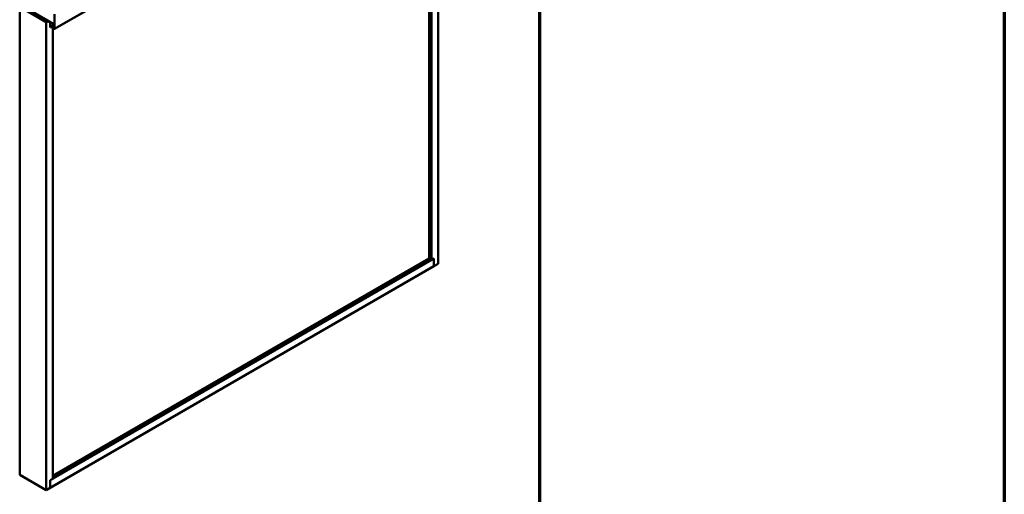
# Model space of a CAD drawing. Units: inches. Extents: x 81 to 331, y -163 to 235.
# Drawn here: x 123 to 134, y -156 to -150 of the extents above; entities that cross this region are included whole.
import ezdxf

# ---------------------------------------------------------------- set-up
doc = ezdxf.new("R2010")
doc.units = ezdxf.units.IN
doc.header["$LTSCALE"] = 3
doc.header["$MEASUREMENT"] = 0
doc.layers.get('0').update_dxf_attribs({"lineweight": 13})
for name, color, linetype, lineweight in [('Border (ANSI)', 7, 'Continuous', 70), ('Visible (ANSI)', 7, 'Continuous', 50), ('Visible Narrow (ANSI)', 7, 'Continuous', 35)]:
    doc.layers.add(name, color=color, linetype=linetype, lineweight=lineweight)

# ---------------------------------------------------------------- blocks, each defined once
blk = doc.blocks.new('Borders ATAS A Border')
at = {"layer": 'Border (ANSI)'}
for p, q in [((0.3, 10.7), (0.3, 0.3)), ((16.7, 0.3), (16.7, 10.7))]:
    blk.add_line(p, q, dxfattribs=at)

msp = doc.modelspace()

# ---------------------------------------------------------------- linework, layer by layer
at = {"layer": 'Visible (ANSI)'}
for p, q in [((123.71579, -150.55898), (127.95843, -148.10949)), ((127.71801, -153.01214), (127.71801, -148.2483)), ((127.74453, -153.02745), (127.74453, -148.23299)), ((127.81524, -153.06828), (127.81524, -148.19216)), ((123.3435, -150.32322), (123.3435, -155.32426)), ((123.62634, -150.48651), (123.3435, -150.32322)), ((123.7095, -150.50987), (123.41237, -150.33832)), ((123.41237, -150.34093), (123.7095, -150.51248)), ((123.60879, -150.45749), (123.61238, -150.46236)), ((123.62355, -150.46367), (123.60941, -150.45551)), ((123.61178, -150.47165), (123.61458, -150.47004)), ((123.71473, -150.40187), (123.71473, -150.55502)), ((123.71699, -150.55632), (123.71699, -150.40317)), ((123.60863, -150.47329), (123.61066, -150.47212)), ((123.61238, -150.4725), (123.60879, -150.47323)), ((123.60941, -150.47592), (123.62355, -150.48409)), ((123.62511, -150.48424), (123.64285, -150.474)), ((123.64543, -150.47549), (123.62634, -150.48651)), ((123.62634, -150.48651), (123.62634, -155.48756)), ((123.67054, -150.54265), (123.67054, -150.48998)), ((123.70879, -150.51975), (123.67054, -150.54183)), ((123.69705, -150.52734), (123.67054, -150.54265)), ((123.69634, -150.52693), (123.69705, -150.52734)), ((123.69705, -150.52734), (123.69705, -155.36508)), ((123.71125, -150.51445), (123.70879, -150.51587)), ((123.70879, -150.51587), (123.70879, -150.55159)), ((123.71105, -150.51717), (123.70879, -150.51587)), ((123.71176, -150.51677), (123.71105, -150.51717)), ((123.71105, -150.5529), (123.71105, -150.51717)), ((123.71176, -150.5164), (123.71176, -150.5533)), ((123.71402, -150.55461), (123.71176, -150.5533)), ((123.71402, -150.55461), (123.71402, -150.5177)), ((123.71473, -150.5542), (123.71402, -150.55461)), ((123.67054, -155.46122), (127.77105, -153.09379)), ((123.69705, -155.36426), (127.77105, -153.01214)), ((123.69705, -155.33365), (127.71801, -153.01214)), ((127.71801, -153.01214), (127.74453, -153.02745)), ((127.74453, -153.02745), (127.77105, -153.01214)), ((127.77105, -153.09379), (127.77105, -153.01214)), ((127.77105, -153.01214), (127.77105, -153.09379)), ((127.77105, -153.09379), (127.81524, -153.06828)), ((123.3435, -155.32426), (123.62634, -155.48756)), ((123.67054, -155.38039), (123.69705, -155.36508)), ((123.67054, -155.46204), (123.67054, -155.38039)), ((123.62634, -155.48756), (123.67054, -155.46204))]:
    msp.add_line(p, q, dxfattribs=at)
msp.add_ellipse((123.59597, -150.45796), major_axis=(-0.01692, 0.01273), ratio=0.40254267, dxfattribs=at)
for centre, major_axis, start_param, end_param in [((123.60941, -150.46572), (0.00375, -0.0065), 6.09203218, 8.04513476), ((123.62355, -150.46623), (-0.00156, 0.00271), 3.58715391, 5.49778714), ((123.6423, -150.48471), (-0.0125, 0.02165), 0.44556125, 1.12523507), ((123.60941, -150.47465), (-0.00078, 0.00135), 6.09203218, 8.6393798), ((123.62355, -150.48154), (0.00156, -0.00271), 5.49778714, 7.40842038), ((123.71289, -150.55396), (0.0029, -0.00502), 3.92699082, 7.06858347), ((123.7095, -150.51509), (-0.0032, 0.00554), 3.92699082, 5.49778714), ((123.7095, -150.51509), (0.0016, -0.00277), 0.78539816, 2.35619449), ((123.71289, -150.55396), (0.0013, -0.00225), 3.92699082, 7.06858347)]:
    msp.add_ellipse(centre, major_axis=major_axis, ratio=0.57735027, start_param=start_param, end_param=end_param, dxfattribs=at)
at = {"layer": 'Visible Narrow (ANSI)'}
for p, q in [((127.95963, -148.10684), (123.71699, -150.55632)), ((123.62355, -150.46367), (123.62426, -150.46327)), ((123.62563, -150.46828), (123.62929, -150.46617)), ((123.60879, -150.47323), (123.61078, -150.47208)), ((123.61238, -150.4725), (123.6138, -150.47168)), ((123.62563, -150.48189), (123.64107, -150.47297)), ((123.70879, -150.55159), (123.71105, -150.5529)), ((123.7095, -150.50987), (123.71473, -150.50685)), ((123.7095, -150.51248), (123.7095, -150.50987)), ((123.71105, -150.5529), (123.71176, -150.55249)), ((123.71176, -150.5164), (123.71402, -150.5177)), ((123.71402, -150.5177), (123.71473, -150.5173)), ((123.71699, -150.55632), (123.71473, -150.55502))]:
    msp.add_line(p, q, dxfattribs=at)

# ---------------------------------------------------------------- block references
at = {"xscale": 2, "yscale": 2, "zscale": 2}
for p in [(133.26597, -161.77475), (95.50262, -163.77561)]:
    msp.add_blockref('Borders ATAS A Border', p, dxfattribs=at)

doc.saveas('drawing.dxf')
